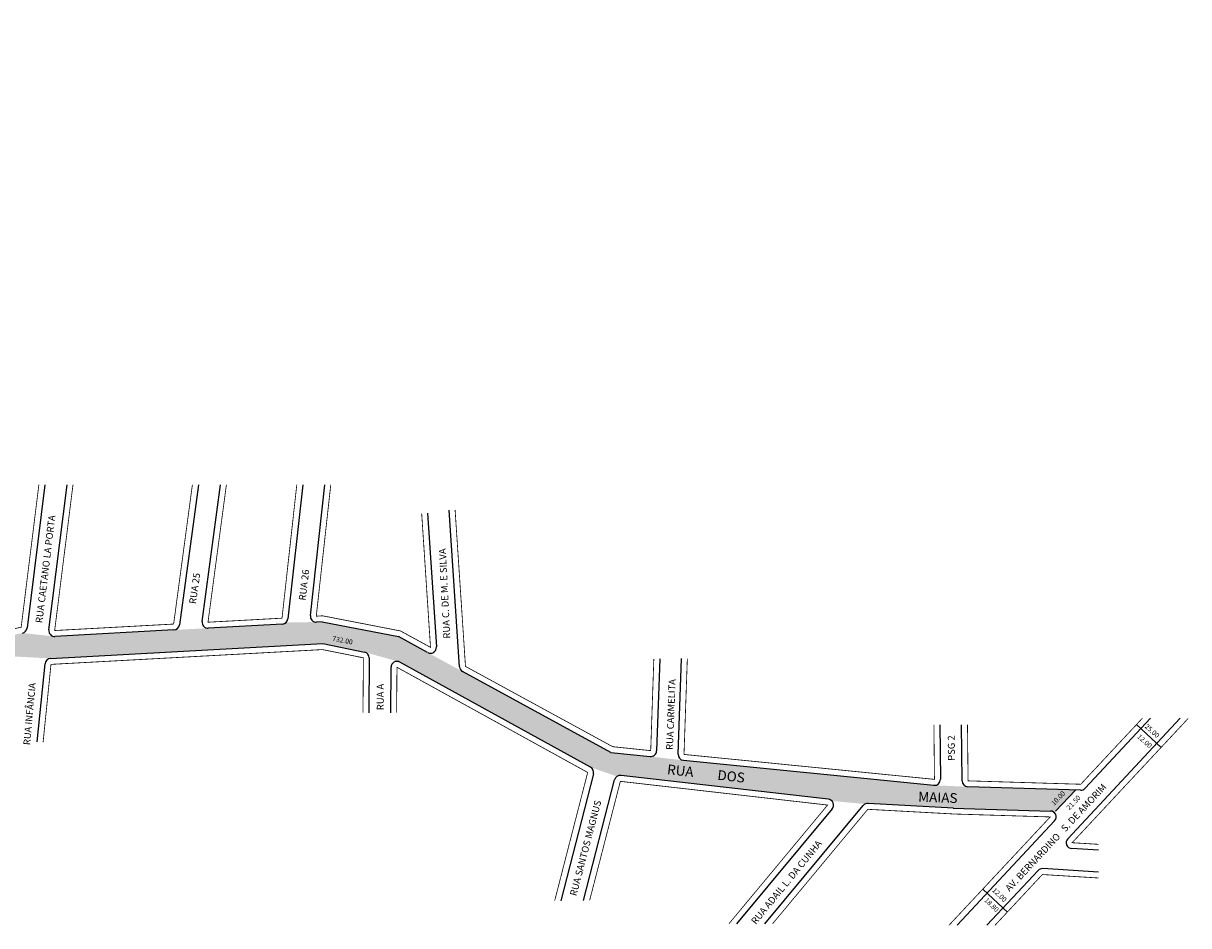
# Model space of a CAD drawing. Extents: x 191016 to 193306, y 1681344 to 1681862.
# Drawn here: x 192716 to 193306, y 1681344 to 1681801 of the extents above; entities that cross this region are included whole.
import ezdxf

# ---------------------------------------------------------------- set-up
doc = ezdxf.new("R2010")
doc.units = 0
doc.header["$MEASUREMENT"] = 0
doc.layers.get('0').update_dxf_attribs({"linetype": 'CONTINUOUS'})
doc.layers.add('0QUADRA10', color=7, linetype='CONTINUOUS')
doc.layers.add('10CONV', color=7, linetype='CONTINUOUS')
doc.styles.add('CDL', font='romans.shx')

msp = doc.modelspace()

# ---------------------------------------------------------------- hatches: boundary and pattern name
h = msp.add_hatch(color=51)
h.paths.add_polyline_path([(191036.84, 1681732.01), (191101.56, 1681702.08), (191124.36, 1681691.53), (191373, 1681646.14), (191407.32, 1681642.46), (191423.97, 1681640.66), (191466.02, 1681636.17), (191691.44, 1681669.59), (191708.43, 1681671.32), (192094.69, 1681765.8), (192111.84, 1681769.97), (192185.83, 1681788.08), (192233.83, 1681789.83), (192323.65, 1681778.56), (192353.08, 1681765.86), (192381.83, 1681739.98), (192432.73, 1681654.08), (192440.7, 1681631.52), (192456.54, 1681543.4), (192471.06, 1681510.97), (192492.59, 1681483.26), (192520.53, 1681461.1), (192521.96, 1681458.54), (192546.14, 1681445.76), (192562.47, 1681447.8), (192712.81, 1681480.29), (192730.3, 1681479.35), (192868.01, 1681486.85), (192889.15, 1681482.61), (192889.62, 1681482.48), (192905.7, 1681477.88), (192906.99, 1681477.51), (193003.5, 1681424.27), (193016.89, 1681419.62), (193018.59, 1681420.14), (193123.82, 1681408.11), (193125.64, 1681407.22), (193142.43, 1681405.65), (193142.47, 1681405.67), (193142.61, 1681405.73), (193143.81, 1681405.98), (193144.15, 1681405.97), (193187.7, 1681403.59), (193236.21, 1681402.12), (193238.27, 1681401.22), (193238.85, 1681402.04), (193248.84, 1681412.74), (193194.46, 1681414.39), (193194.38, 1681414.4), (193177.55, 1681415.13), (193050.5, 1681427.78), (193050.42, 1681427.79), (193033.64, 1681429.69), (193013.8, 1681431.76), (192938.78, 1681472.68), (192921.08, 1681482.34), (192906.28, 1681490.41), (192867.66, 1681497.92), (192864.89, 1681497.75), (192864.57, 1681497.75), (192849.51, 1681497.62), (192847.54, 1681496.73), (192810.08, 1681494.7), (192792.69, 1681493.75), (192732.33, 1681490.48), (192716, 1681492.22), (192667.72, 1681481.76), (192650, 1681477.92), (192634.95, 1681474.73), (192618, 1681470.98), (192562.32, 1681458.94), (192560.09, 1681459.64), (192559.03, 1681461.78), (192546.78, 1681461.85), (192543.73, 1681461.45), (192508.89, 1681483.1), (192482.39, 1681513.57), (192465.82, 1681550.87), (192457.82, 1681598.49), (192454.91, 1681615.21), (192451.42, 1681634.17), (192442.91, 1681658.11), (192443.06, 1681660.48), (192438.38, 1681673.86), (192422.85, 1681697.4), (192404.64, 1681727.45), (192404.58, 1681727.45), (192404.16, 1681727.49), (192402.14, 1681728.8), (192389.7, 1681747.64), (192359.06, 1681775.22), (192332.75, 1681786.61), (192331.45, 1681787.69), (192330.95, 1681789.53), (192319.26, 1681791.3), (192316.8, 1681790.46), (192234.39, 1681800.86), (192184.58, 1681799.04), (191713.57, 1681683.96), (191626.29, 1681671.02), (191608.65, 1681668.41), (191465.85, 1681647.25), (191374.82, 1681656.99), (191306.66, 1681669.44), (191288.4, 1681672.78), (191133.76, 1681701.04), (191041.08, 1681742.44), (191036.85, 1681732.03)])
h.paths.add_polyline_path([(193174.21, 1681412.95), (193173.92, 1681405.45), (193197.84, 1681404.53), (193198.12, 1681412.02)], flags=24)
h.paths.add_polyline_path([(193235.44, 1681406.3), (193238.19, 1681403.74), (193245.54, 1681411.62), (193242.8, 1681414.18)], flags=24)
h.paths.add_polyline_path([(192872.64, 1681491.47), (192871.95, 1681487.79), (192884.64, 1681485.4), (192885.33, 1681489.09)], flags=24)
h.paths.add_polyline_path([(193041.5, 1681427.15), (193040.67, 1681419.7), (193107.99, 1681412.17), (193108.82, 1681419.62)], flags=24)

# ---------------------------------------------------------------- linework, layer by layer
for p, q in [((192867.66, 1681497.92), (192906.28, 1681490.41)), ((192921.08, 1681482.34), (192906.28, 1681490.41)), ((193003.5, 1681424.27), (192906.99, 1681477.51)), ((193013.8, 1681431.76), (192938.78, 1681472.68)), ((193292.26, 1681434.33), (193279.84, 1681445.94)), ((193013.8, 1681431.76), (193033.64, 1681429.69)), ((193050.5, 1681427.78), (193177.25, 1681415.14)), ((193123.82, 1681408.11), (193018.93, 1681420.12)), ((193187.11, 1681403.63), (193143.97, 1681405.98)), ((193214.48, 1681350.96), (193202.2, 1681362.43))]:
    msp.add_line(p, q)
for centre, start, end in [((192922.52, 1681484.97), 241.38557, 3.76336), ((192905.54, 1681474.88), 61.11639, 179.56902), ((192940.22, 1681475.32), 183.7995, 241.38557), ((193033.95, 1681432.68), 264.06268, 358.02815), ((193050.8, 1681430.76), 178.01224, 264.30809), ((193002.06, 1681421.64), 345.58013, 61.11639), ((193018.59, 1681417.14), 83.46773, 165.54318), ((193177.55, 1681418.13), 264.30809, 0.60494), ((193123.48, 1681405.13), 320.27169, 83.46773), ((193143.81, 1681402.98), 86.87642, 140.26374)]:
    msp.add_arc(centre, 3, start, end)
at = {"layer": '0QUADRA10'}
for p, q in [((192727.37, 1681567.27), (192718.35, 1681494.78)), ((192729.35, 1681493.85), (192738.58, 1681567.27)), ((192805.04, 1681567.27), (192795.5, 1681496.35)), ((192806.94, 1681498.09), (192816.21, 1681567.27)), ((192857.88, 1681567.27), (192850.36, 1681499.4)), ((192861.72, 1681501.07), (192869.04, 1681567.27)), ((192921.06, 1681552.83), (192925.51, 1681485.17)), ((192937.22, 1681475.12), (192931.96, 1681554.33)), ((192847.54, 1681496.73), (192810.08, 1681494.7)), ((192867.66, 1681497.92), (192864.89, 1681497.75)), ((192792.69, 1681493.75), (192732.49, 1681490.48)), ((192730.3, 1681479.35), (192868.01, 1681486.85)), ((192868.01, 1681486.85), (192889.15, 1681482.61)), ((192891.56, 1681479.64), (192891.35, 1681451.85)), ((193038.55, 1681479.15), (193036.94, 1681432.57)), ((193047.8, 1681430.87), (193049.48, 1681479.26)), ((192723.49, 1681437.22), (192727.47, 1681476.65)), ((192902.37, 1681451.85), (192902.55, 1681474.9)), ((193301.89, 1681449.04), (193245, 1681388.12)), ((193286.84, 1681449.04), (193253.76, 1681413.61)), ((193180.26, 1681445.81), (193180.55, 1681418.16)), ((193191.55, 1681417.36), (193191.25, 1681445.81)), ((193004.96, 1681420.89), (192988.46, 1681356.73)), ((192999.94, 1681356.85), (193015.68, 1681417.89)), ((193251.48, 1681412.66), (193194.46, 1681414.39)), ((193248.84, 1681412.74), (193238.85, 1681402.04)), ((193125.79, 1681403.22), (193077.4, 1681345)), ((193091.7, 1681345), (193141.5, 1681404.9)), ((193187.08, 1681403.61), (193236.21, 1681402.12)), ((193238.32, 1681397.08), (193189, 1681344.26)), ((193260.62, 1681382.24), (193247.01, 1681383.08)), ((193229.96, 1681372.02), (193204.05, 1681344.26)), ((193260.62, 1681371.22), (193232.34, 1681372.96))]:
    msp.add_line(p, q, dxfattribs=at)
at = {"layer": '0QUADRA10', "const_width": 0.4}
for points in [[(192724.34, 1681567.27), (192715.37, 1681495.15), (192667.08, 1681484.69), (192676.6, 1681561.3)], [(192802.02, 1681567.27), (192792.53, 1681496.75), (192732.33, 1681493.48), (192741.6, 1681567.27)], [(192854.86, 1681567.27), (192847.38, 1681499.73), (192809.92, 1681497.69), (192819.23, 1681567.27)], [(192918.05, 1681552.83), (192922.52, 1681484.97), (192907.31, 1681493.27), (192867.86, 1681500.94), (192864.71, 1681500.74), (192872.05, 1681567.27)], [(193035.54, 1681479.12), (193033.95, 1681432.68), (193014.71, 1681434.68), (192940.22, 1681475.32), (192934.96, 1681554.53)], [(192726.47, 1681436.92), (192730.46, 1681476.35), (192867.79, 1681483.83), (192888.56, 1681479.67), (192888.35, 1681451.85)], [(193177.26, 1681445.81), (193177.55, 1681418.13), (193050.8, 1681430.76), (193052.48, 1681479.29)], [(192905.37, 1681451.85), (192905.54, 1681474.88), (193002.06, 1681421.64), (192985.36, 1681356.7)], [(193282.74, 1681449.04), (193251.57, 1681415.66), (193194.55, 1681417.39), (193194.25, 1681445.81)], [(193260.62, 1681385.25), (193247.2, 1681386.07), (193306, 1681449.04)], [(193003.05, 1681356.88), (193018.59, 1681417.14), (193123.48, 1681405.13), (193073.5, 1681345)], [(193095.6, 1681345), (193143.81, 1681402.98), (193187.58, 1681400.6), (193236.12, 1681399.12), (193184.89, 1681344.26)], [(193260.62, 1681368.21), (193232.16, 1681369.97), (193208.15, 1681344.26)]]:
    msp.add_lwpolyline(points, dxfattribs=at)
at = {"layer": '0QUADRA10'}
for centre, start, end in [((192792.53, 1681496.75), 273.10999, 352.33928), ((192809.92, 1681497.69), 172.37307, 273.10999), ((192847.38, 1681499.73), 273.10999, 353.6836), ((192864.71, 1681500.74), 173.69769, 273.50353), ((192715.37, 1681495.15), 282.2268, 352.90739), ((192732.33, 1681493.48), 172.84076, 273.10999), ((192730.46, 1681476.35), 93.11894, 174.22438), ((192888.56, 1681479.67), 359.5619, 78.65777), ((193194.55, 1681417.39), 180.6097, 268.26061), ((193251.57, 1681415.66), 268.26061, 316.95905), ((193236.12, 1681399.12), 316.95905, 88.26491), ((193247.2, 1681386.07), 136.95905, 266.47293), ((193232.16, 1681369.97), 86.47293, 136.95905)]:
    msp.add_arc(centre, 3, start, end, dxfattribs=at)

# ---------------------------------------------------------------- texts
msp.add_text('732.00', height=2.5, rotation=349.37124).set_placement((192872.68, 1681488.29))
at = {"layer": '10CONV', "linetype": 'Continuous', "style": 'CDL'}
for s, height, rotation, p in [('RUA CAETANO LA PORTA', 3.5, 83.04, (192726.07, 1681497.09)), ('RUA C. DE M. E SILVA', 3.5, 92.91, (192932.57, 1681489.48)), ('RUA 25', 3.5, 81.51, (192803.73, 1681506.75)), ('RUA 26', 3.5, 83.02, (192859.28, 1681508.52)), ('RUA INFÂNCIA', 3.5, 84.83103, (192719.92, 1681435.34)), ('RUA A', 3.5, 90, (192898.85, 1681453.16)), ('RUA CARMELITA', 3.5, 87.83, (193045.21, 1681432.99)), ('25.00', 2.5, 318.14399, (193283.68, 1681444.59)), ('PSG 2', 3.5, 90.57, (193187.91, 1681427.56)), ('12.00', 2.5, 318.14399, (193279.9, 1681439.39)), ('RUA        DOS            ', 5, 353.61805, (193042.05, 1681420.8)), ('AV. BERNARDINO   S. DE AMORIM', 3.5, 46.95508, (193215.57, 1681361.09)), ('RUA SANTOS MAGNUS', 3.5, 75.24, (192996.34, 1681358.85)), ('  MAIAS', 5, 357.78998, (193166.18, 1681407)), ('10.00', 2.5, 46.95508, (193238.16, 1681404.63)), ('21.50', 2.5, 46.95508, (193245.9, 1681402.41)), ('RUA ADAIL L. DA CUNHA', 3.5, 50.66, (193087.15, 1681344.39)), ('12.00', 2.5, 315.8789, (193206.55, 1681361.71)), ('18.80', 2.5, 316, (193202.55, 1681356.66))]:
    msp.add_text(s, height=height, rotation=rotation, dxfattribs=at).set_placement(p)

doc.saveas('drawing.dxf')
